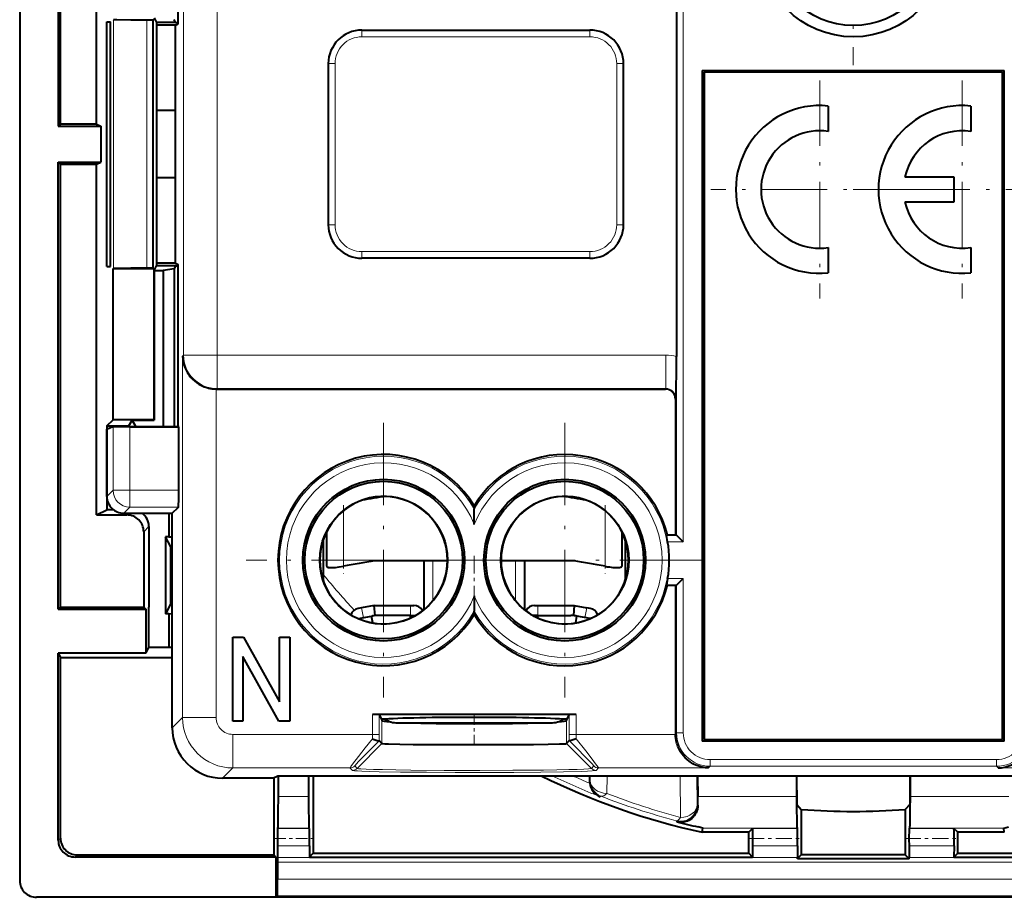
# Model space of a CAD drawing. Extents: x 0 to 420, y 0 to 297.
# Drawn here: x 271 to 300, y 108 to 134 of the extents above; entities that cross this region are included whole.
import ezdxf

# ---------------------------------------------------------------- set-up
doc = ezdxf.new("R2010")
doc.units = 0
doc.linetypes.add('DASHDOT', pattern=[18.5, 12, -3, 0.5, -3])

msp = doc.modelspace()

# ---------------------------------------------------------------- linework, layer by layer
at = {"color": 7, "lineweight": 40}
for p, q in [((270.63092, 152.478363), (270.63092, 108.578323)), ((271.780914, 144.3927), (271.780914, 131.06398)), ((271.845276, 131.128342), (271.845276, 144.328339)), ((272.925446, 131.128342), (272.925446, 141.581055)), ((275.357208, 134.116486), (275.357208, 138.940201)), ((290.210602, 138.828339), (290.210602, 124.201447)), ((273.230927, 134.172104), (273.335846, 134.171188)), ((273.230927, 126.884575), (273.230927, 134.172104)), ((273.335846, 126.886406), (273.335846, 134.171188)), ((273.414185, 134.241867), (273.424103, 134.236908)), ((274.605927, 134.228333), (274.42395, 134.228333)), ((274.632965, 134.241867), (274.605927, 134.228333)), ((274.605927, 126.828339), (274.605927, 134.228333)), ((274.641693, 134.292999), (274.711517, 134.153336)), ((275.276276, 134.153336), (274.711517, 134.153336)), ((274.711517, 134.153336), (274.711517, 126.903336)), ((275.276276, 134.153336), (275.232544, 134.240814)), ((275.276276, 134.153336), (275.357208, 134.153336)), ((275.276489, 134.076126), (274.711517, 134.077454)), ((275.276489, 134.076126), (275.357208, 134.116486)), ((275.276489, 131.528336), (275.276489, 134.076126)), ((280.830902, 133.928345), (287.63092, 133.928345)), ((279.830902, 132.928345), (279.830902, 128.128342)), ((288.63092, 128.128342), (288.63092, 132.928345)), ((290.980927, 132.728333), (290.980927, 112.72834)), ((290.980927, 132.728333), (299.980927, 132.728333)), ((299.930908, 132.678345), (291.030914, 132.678345)), ((291.030914, 132.678345), (291.030914, 112.778336)), ((299.930908, 112.778336), (299.930908, 132.678345)), ((299.980927, 112.72834), (299.980927, 132.728333)), ((275.277344, 131.528336), (274.711517, 131.528336)), ((275.277344, 129.528336), (275.277344, 131.528336)), ((294.730896, 131.665802), (294.730896, 130.910675)), ((298.98172, 131.665802), (298.98172, 130.910675)), ((271.845276, 131.128342), (271.780914, 131.06398)), ((271.780914, 131.06398), (273.054169, 131.06398)), ((272.925446, 131.128342), (271.845276, 131.128342)), ((272.925446, 131.128342), (273.054169, 131.06398)), ((273.054169, 131.06398), (273.054169, 129.992706)), ((271.780914, 116.663979), (271.780914, 129.992706)), ((271.845276, 129.928345), (271.780914, 129.992706)), ((271.780914, 129.992706), (273.054169, 129.992706)), ((271.845276, 116.72834), (271.845276, 129.928345)), ((271.845276, 129.928345), (272.925446, 129.928345)), ((272.925446, 129.928345), (273.054169, 129.992706)), ((272.925446, 119.475616), (272.925446, 129.928345)), ((275.277344, 129.528336), (274.711517, 129.528336)), ((275.276489, 126.980553), (275.276489, 129.528336)), ((297.022034, 129.553421), (298.481598, 129.553421)), ((298.481598, 129.553421), (298.481598, 128.803284)), ((298.481598, 128.803284), (297.022034, 128.803284)), ((294.730896, 127.446022), (294.730896, 126.690872)), ((298.98172, 127.446022), (298.98172, 126.69088)), ((287.63092, 127.128342), (280.830902, 127.128342)), ((273.230927, 126.884575), (273.335846, 126.886406)), ((273.414185, 126.814812), (273.424103, 126.819763)), ((273.414185, 122.311615), (273.414185, 126.814812)), ((274.632965, 126.814812), (273.414185, 126.814812)), ((274.605927, 126.828339), (274.42395, 126.828339)), ((274.632965, 126.814812), (274.605927, 126.828339)), ((274.632965, 126.814812), (274.632965, 122.311615)), ((274.641693, 126.76368), (274.711517, 126.903336)), ((275.276489, 126.980553), (274.711517, 126.979233)), ((275.276276, 126.903336), (274.711517, 126.903336)), ((275.232544, 126.815872), (274.906372, 126.763596)), ((275.276276, 126.903336), (275.232544, 126.815872)), ((275.232544, 126.815872), (275.232544, 122.116478)), ((275.276276, 126.903336), (275.357208, 126.903336)), ((275.276489, 126.980553), (275.357208, 126.940201)), ((275.357208, 122.116478), (275.357208, 126.940201)), ((274.641693, 126.76368), (274.906372, 126.763596)), ((274.641693, 126.76368), (274.641693, 122.302887)), ((274.906372, 126.763596), (274.906372, 122.116478)), ((276.503693, 123.22834), (276.486542, 123.22834)), ((276.503693, 123.22834), (289.880951, 123.22834)), ((290.180908, 122.928383), (290.180908, 118.878342)), ((273.230927, 122.128342), (273.414185, 122.311615)), ((273.230927, 122.128342), (273.88092, 122.128342)), ((273.230927, 122.128342), (273.230927, 119.628342)), ((273.230927, 122.028336), (273.407227, 122.116478)), ((273.407227, 122.116478), (273.865784, 122.116478)), ((273.413483, 122.110214), (273.407227, 122.116478)), ((274.632965, 122.311615), (273.414185, 122.311615)), ((273.865784, 122.116478), (275.357208, 122.116478)), ((273.88092, 122.128342), (273.979736, 122.302887)), ((273.888031, 122.116478), (273.88092, 122.128342)), ((274.091583, 122.116478), (273.979736, 122.302887)), ((273.979736, 122.302887), (274.641693, 122.302887)), ((274.641693, 122.302887), (274.632965, 122.311615)), ((275.37204, 122.101646), (275.357208, 122.116478)), ((273.230927, 120.028259), (273.230927, 122.028336)), ((273.913391, 122.101646), (275.37204, 122.101646)), ((275.37204, 120.210823), (275.37204, 122.101646)), ((272.925446, 119.475616), (273.230927, 119.628342)), ((272.925446, 119.475616), (273.828217, 119.475616)), ((273.430847, 119.628342), (273.230927, 119.628342)), ((273.730835, 119.528336), (275.180908, 119.528336)), ((275.080902, 119.528336), (275.080902, 118.828339)), ((275.180908, 119.528336), (275.363464, 119.710899)), ((275.180908, 113.128113), (275.180908, 119.528336)), ((284.180908, 119.750839), (284.180908, 119.653656)), ((284.180908, 119.189636), (284.180908, 119.653656)), ((274.328186, 118.975639), (274.328186, 116.72834)), ((274.480927, 119.128357), (274.480927, 116.72834)), ((279.780914, 118.976868), (279.780914, 117.945396)), ((288.580902, 118.976868), (288.580902, 117.945396)), ((289.947052, 118.678337), (289.907898, 118.87793)), ((289.907959, 118.878342), (290.212341, 118.878342)), ((290.212769, 118.87796), (290.412354, 118.678337)), ((274.980927, 118.828339), (274.980927, 116.528336)), ((275.133636, 118.522873), (274.980927, 118.828339)), ((275.080902, 118.828339), (274.980927, 118.828339)), ((275.080902, 118.828339), (275.180908, 118.819977)), ((279.680908, 118.736618), (279.680908, 117.520065)), ((288.680908, 118.736618), (288.680908, 117.520065)), ((275.133636, 116.833801), (275.133636, 118.522873)), ((275.180939, 118.522873), (275.133636, 118.522873)), ((283.380798, 118.107018), (281.212433, 118.107018)), ((282.680908, 118.107018), (282.680908, 116.650742)), ((287.149384, 118.107018), (284.981018, 118.107018)), ((285.680908, 118.107018), (285.680908, 116.650749)), ((289.947052, 117.578339), (289.907898, 117.378754)), ((290.212769, 117.378723), (290.412354, 117.578339)), ((283.09256, 117.115494), (283.108154, 117.147461)), ((289.907959, 117.378342), (290.212341, 117.378342)), ((290.180908, 117.378342), (290.180908, 112.951103)), ((275.133636, 116.833801), (274.980927, 116.528336)), ((275.180939, 116.833801), (275.133636, 116.833801)), ((284.180908, 117.067039), (284.180908, 116.60302)), ((271.780914, 116.663979), (271.845276, 116.72834)), ((271.780914, 116.663979), (274.392548, 116.663979)), ((271.845276, 116.72834), (274.328186, 116.72834)), ((274.328186, 116.72834), (274.392548, 116.663979)), ((274.392548, 116.663979), (274.392548, 115.351608)), ((274.480927, 115.528336), (274.480927, 116.72834)), ((275.080902, 116.528336), (275.180908, 116.536697)), ((280.825287, 116.70826), (280.725769, 116.689484)), ((281.196777, 116.778336), (280.825287, 116.70826)), ((281.196777, 116.778336), (282.280914, 116.778336)), ((281.224823, 116.47834), (281.196777, 116.778336)), ((282.280914, 116.778336), (282.38092, 116.778336)), ((282.680908, 116.678337), (282.714142, 116.678337)), ((284.180908, 116.505844), (284.180908, 116.60302)), ((285.647705, 116.678337), (285.680908, 116.678337)), ((285.980927, 116.778336), (286.080902, 116.778336)), ((286.080902, 116.778336), (287.16507, 116.778336)), ((287.165039, 116.778183), (287.137024, 116.47834)), ((287.16507, 116.778336), (287.53653, 116.70826)), ((287.636078, 116.689484), (287.53653, 116.70826)), ((275.080902, 116.528336), (274.980927, 116.528336)), ((275.080902, 116.528336), (275.080902, 115.528336)), ((280.726837, 116.384392), (281.120026, 116.458572)), ((281.120026, 116.458572), (281.151306, 116.46447)), ((281.15567, 116.256378), (281.120026, 116.458572)), ((282.280914, 116.47834), (281.299622, 116.47834)), ((282.280914, 116.47834), (282.429993, 116.47834)), ((282.280914, 116.404938), (282.280914, 116.47834)), ((282.418335, 116.47168), (282.391876, 116.460808)), ((286.080902, 116.47834), (285.931824, 116.47834)), ((285.943481, 116.47168), (285.96994, 116.460808)), ((286.080902, 116.47834), (287.062225, 116.47834)), ((286.080902, 116.404938), (286.080902, 116.47834)), ((287.206146, 116.256378), (287.241791, 116.458572)), ((287.241791, 116.458572), (287.21051, 116.46447)), ((287.63501, 116.384392), (287.241791, 116.458572)), ((276.980927, 113.328339), (276.980927, 115.828339)), ((276.980927, 115.828339), (277.302826, 115.828339)), ((277.302826, 115.828339), (278.38092, 113.903191)), ((278.38092, 113.903191), (278.38092, 115.828339)), ((278.38092, 115.828339), (278.680908, 115.828339)), ((278.680908, 115.828339), (278.680908, 113.328339)), ((274.392548, 115.351608), (274.480927, 115.528336)), ((274.980927, 115.528336), (274.480927, 115.528336)), ((275.080902, 115.528336), (274.980927, 115.528336)), ((275.180908, 115.519974), (275.080902, 115.528336)), ((271.780914, 115.351608), (271.845276, 115.222878)), ((274.392548, 115.351608), (271.780914, 115.351608)), ((271.780914, 109.77832), (271.780914, 115.351608)), ((271.845276, 115.222878), (275.180939, 115.222878)), ((271.845276, 109.842682), (271.845276, 115.222878)), ((278.359009, 113.328339), (277.280914, 115.253487)), ((277.280914, 115.253487), (277.280914, 113.328339)), ((277.280914, 113.328339), (276.980927, 113.328339)), ((278.680908, 113.328339), (278.359009, 113.328339)), ((287.216034, 113.52684), (281.145813, 113.52684)), ((281.345764, 113.519981), (281.41394, 113.383591)), ((281.41394, 113.383591), (281.431335, 113.348816)), ((286.930481, 113.348816), (286.947876, 113.383591)), ((286.947876, 113.383591), (287.016052, 113.519981)), ((281.893433, 113.278336), (283.030273, 113.278336)), ((283.030273, 113.278336), (286.468414, 113.278336)), ((281.345764, 112.747673), (281.344788, 112.747154)), ((281.431335, 112.662636), (281.346161, 112.74781)), ((287.015656, 112.74781), (286.930481, 112.662636)), ((287.016083, 112.747673), (287.017029, 112.747154)), ((290.180908, 112.951103), (290.180908, 112.933952)), ((299.980927, 112.72834), (290.980927, 112.72834)), ((291.030914, 112.778336), (299.930908, 112.778336)), ((278.180908, 111.628342), (276.680695, 111.628342)), ((278.180908, 111.628342), (278.331085, 111.703392)), ((278.20462, 111.640182), (278.20462, 109.342697)), ((278.331085, 111.703392), (312.630768, 111.703392)), ((278.344116, 111.081551), (278.347504, 111.703392)), ((279.238068, 111.703392), (279.241455, 111.081551)), ((279.38092, 111.703392), (279.38092, 109.391785)), ((287.621063, 111.703392), (287.620209, 111.547607)), ((290.84079, 111.703392), (290.844177, 111.081551)), ((293.786407, 111.703392), (293.789795, 111.081551)), ((293.790558, 111.703392), (293.796753, 110.85923)), ((297.171265, 111.703392), (297.1651, 110.85923)), ((297.175415, 111.703392), (297.172028, 111.081551)), ((290.845825, 110.824249), (290.844177, 111.081551)), ((293.798157, 110.841827), (293.796753, 110.85923)), ((293.798279, 110.841461), (293.92926, 110.699326)), ((293.92926, 110.699326), (293.92926, 109.341789)), ((297.163544, 110.841461), (297.032562, 110.699326)), ((297.032562, 110.699326), (297.032562, 109.341789)), ((297.163666, 110.841827), (297.1651, 110.85923)), ((278.316315, 110.128326), (278.329437, 110.141464)), ((279.269226, 110.128326), (279.256104, 110.141464)), ((290.99173, 110.141701), (290.855774, 110.175095)), ((290.978638, 110.016647), (290.992188, 110.141464)), ((292.367462, 110.016647), (292.479156, 110.128326)), ((293.817596, 110.128326), (293.804443, 110.141464)), ((297.144226, 110.128326), (297.157379, 110.141464)), ((298.59436, 110.016647), (298.482697, 110.128326)), ((299.983185, 110.016647), (299.969635, 110.141464)), ((299.970123, 110.141701), (300.106049, 110.175095)), ((292.367462, 110.016647), (290.978638, 110.016647)), ((292.367462, 109.391785), (292.367462, 110.016647)), ((299.983185, 110.016647), (298.59436, 110.016647)), ((298.59436, 109.391785), (298.59436, 110.016647)), ((278.314484, 109.616203), (278.317566, 109.26265)), ((279.271057, 109.616203), (279.268127, 109.278336)), ((292.477325, 109.616219), (292.480255, 109.278336)), ((293.819427, 109.616219), (293.816345, 109.26265)), ((297.142395, 109.616219), (297.145508, 109.26265)), ((298.484497, 109.616219), (298.481567, 109.278336)), ((278.268982, 109.278336), (272.280884, 109.278336)), ((272.345245, 109.342697), (278.20462, 109.342697)), ((278.20462, 109.342697), (278.268982, 109.278336)), ((278.268982, 109.278336), (278.268982, 108.078339)), ((278.317566, 109.26265), (278.318085, 109.121231)), ((279.268127, 109.278336), (279.38092, 109.391785)), ((279.268127, 109.278992), (292.480255, 109.278992)), ((279.38092, 109.391785), (292.367462, 109.391785)), ((292.480255, 109.278336), (292.367462, 109.391785)), ((293.816101, 109.22834), (293.92926, 109.341789)), ((293.816101, 109.22834), (293.816345, 109.26265)), ((297.145721, 109.22834), (293.816101, 109.22834)), ((297.032562, 109.341789), (293.92926, 109.341789)), ((297.145721, 109.22834), (297.032562, 109.341789)), ((297.145721, 109.22834), (297.145508, 109.26265)), ((298.480927, 109.278992), (311.693726, 109.278992)), ((298.481567, 109.278336), (298.59436, 109.391785)), ((298.59436, 109.391785), (311.580902, 109.391785)), ((278.318085, 109.121231), (278.318085, 108.623085)), ((278.268982, 108.078339), (271.13089, 108.078339)), ((278.268982, 108.078339), (278.313751, 108.1231)), ((292.480927, 108.078339), (278.268982, 108.078339)), ((298.480927, 108.078339), (292.480927, 108.078339)), ((312.692841, 108.078339), (298.480927, 108.078339))]:
    msp.add_line(p, q, dxfattribs=at)
at = {"color": 7, "lineweight": 18}
for p, q in [((275.516357, 142.60025), (275.516357, 124.240707)), ((276.516205, 142.12265), (276.516205, 124.240707)), ((290.212402, 138.828339), (290.212402, 118.878342)), ((290.412354, 138.828339), (290.412354, 118.678337)), ((273.424103, 126.819763), (273.424103, 134.236908)), ((274.42395, 126.828339), (274.42395, 134.228333)), ((280.830902, 133.728333), (280.830902, 133.928345)), ((287.63092, 133.728333), (287.63092, 133.928345)), ((280.830902, 133.728333), (287.63092, 133.728333)), ((280.030914, 132.928345), (279.830902, 132.928345)), ((280.030914, 132.928345), (280.030914, 128.128342)), ((288.430908, 128.128342), (288.430908, 132.928345)), ((288.430908, 132.928345), (288.63092, 132.928345)), ((280.030914, 128.128342), (279.830902, 128.128342)), ((288.430908, 128.128342), (288.63092, 128.128342)), ((287.63092, 127.328339), (280.830902, 127.328339)), ((280.830902, 127.328339), (280.830902, 127.128342)), ((287.63092, 127.328339), (287.63092, 127.128342)), ((275.486694, 124.211037), (275.516357, 124.240707)), ((275.486694, 124.211037), (275.486694, 113.433876)), ((276.516205, 124.240707), (275.516357, 124.240707)), ((276.516205, 124.240707), (276.516205, 123.24086)), ((276.516205, 124.240707), (289.893494, 124.240707)), ((289.893494, 124.240707), (289.893494, 123.24086)), ((276.486542, 123.22834), (276.486542, 113.433876)), ((276.503693, 123.22834), (276.516205, 123.24086)), ((276.516205, 123.24086), (289.893494, 123.24086)), ((289.880951, 123.22834), (289.893494, 123.24086)), ((290.180908, 122.928383), (290.193451, 122.94091)), ((273.413483, 120.210823), (273.413483, 122.110214)), ((273.913391, 120.210823), (273.913391, 122.101646)), ((273.230927, 120.028259), (273.413483, 120.210823)), ((273.913391, 120.210823), (273.413483, 120.210823)), ((275.37204, 120.210823), (273.913391, 120.210823)), ((273.913391, 120.210823), (273.913391, 119.710899)), ((273.730835, 119.528336), (273.913391, 119.710899)), ((273.828217, 119.475616), (273.88092, 119.528336)), ((275.363464, 119.710899), (273.913391, 119.710899)), ((280.280914, 119.601433), (280.280914, 117.945396)), ((288.080902, 119.601433), (288.080902, 117.945396)), ((274.328186, 118.975639), (274.480927, 119.128357)), ((289.947052, 118.678337), (290.412354, 118.678337)), ((282.951416, 118.107018), (282.951416, 116.919655)), ((285.4104, 116.919662), (285.4104, 118.107018)), ((289.947052, 117.578339), (290.412354, 117.578339)), ((290.412354, 117.578339), (290.412354, 112.982582)), ((283.111786, 117.147301), (283.108154, 117.147461)), ((290.212402, 117.378342), (290.212402, 112.982582)), ((280.825287, 116.70826), (280.88092, 116.41346)), ((282.280914, 116.778336), (282.280914, 116.47834)), ((286.080902, 116.47834), (286.080902, 116.778336)), ((287.480927, 116.41346), (287.53653, 116.70826)), ((280.88092, 116.41346), (280.681915, 116.404076)), ((281.224823, 116.47834), (281.151306, 116.46447)), ((281.224823, 116.47834), (281.299622, 116.47834)), ((282.393494, 116.45787), (282.391815, 116.46093)), ((285.968323, 116.45787), (285.970001, 116.46093)), ((287.062225, 116.47834), (287.137024, 116.47834)), ((287.137024, 116.47834), (287.21051, 116.46447)), ((287.679901, 116.404076), (287.480927, 116.41346)), ((275.180908, 113.128113), (275.486694, 113.433876)), ((276.486542, 113.433876), (275.486694, 113.433876)), ((281.145813, 113.52684), (281.145813, 112.933952)), ((281.345764, 113.519981), (281.345764, 112.933952)), ((281.431335, 112.662636), (281.431335, 113.348816)), ((286.930481, 112.662636), (286.930481, 113.348816)), ((287.016052, 113.519981), (287.016052, 112.933952)), ((287.216034, 113.52684), (287.216034, 112.933952)), ((283.834442, 113.25457), (283.852173, 113.278374)), ((283.927399, 113.254478), (283.966248, 113.278343)), ((284.268341, 113.278336), (284.30423, 113.254555)), ((276.98645, 112.933952), (276.98645, 111.934105)), ((281.145813, 112.933952), (276.98645, 112.933952)), ((281.145935, 112.80513), (281.145813, 112.933952)), ((281.345764, 112.933952), (281.145813, 112.933952)), ((281.346161, 112.74781), (281.345764, 112.933952)), ((287.016052, 112.933952), (287.015656, 112.74781)), ((287.016052, 112.933952), (287.216034, 112.933952)), ((287.216034, 112.933952), (287.215912, 112.80513)), ((290.180908, 112.933952), (287.216034, 112.933952)), ((290.180908, 112.951103), (290.212402, 112.982582)), ((290.412354, 112.982582), (290.212402, 112.982582)), ((280.689789, 111.92086), (281.431335, 112.662636)), ((287.672058, 111.92086), (286.930481, 112.662636)), ((291.21225, 112.182709), (291.21225, 111.982735)), ((299.749573, 112.182709), (291.21225, 112.182709)), ((299.749573, 112.182709), (299.749573, 111.982735)), ((276.680695, 111.628342), (276.98645, 111.934105)), ((280.476532, 111.934105), (276.98645, 111.934105)), ((280.54837, 111.862244), (280.476532, 111.934105)), ((280.689789, 111.92086), (280.61792, 111.992722)), ((287.743896, 111.992722), (287.672058, 111.92086)), ((287.885315, 111.934105), (287.813446, 111.862244)), ((291.163605, 111.934105), (287.885315, 111.934105)), ((291.163605, 111.934105), (291.21225, 111.982735)), ((299.749573, 111.982735), (291.21225, 111.982735)), ((299.798218, 111.934105), (299.749573, 111.982735)), ((299.798218, 111.934105), (303.076508, 111.934105)), ((287.638947, 111.560432), (287.620209, 111.547607)), ((287.640411, 111.703392), (287.638947, 111.560432)), ((288.144379, 111.703392), (288.138916, 111.177414)), ((290.330353, 110.461288), (290.317444, 111.703392)), ((290.830353, 110.844307), (290.821411, 111.703392)), ((279.241455, 111.081551), (278.344116, 111.081551)), ((287.958435, 111.09417), (287.934204, 111.077972)), ((293.789795, 111.081551), (290.844177, 111.081551)), ((300.117676, 111.081551), (297.172028, 111.081551)), ((290.830353, 110.844307), (290.845825, 110.824249)), ((279.269226, 110.128326), (278.316315, 110.128326)), ((279.256104, 110.141464), (278.329437, 110.141464)), ((290.203796, 110.360611), (290.225616, 110.333038)), ((293.804443, 110.141464), (290.992188, 110.141464)), ((293.817596, 110.128326), (292.479156, 110.128326)), ((298.482697, 110.128326), (297.144226, 110.128326)), ((299.969635, 110.141464), (297.157379, 110.141464)), ((271.780914, 109.77832), (271.845276, 109.842682)), ((279.271057, 109.616203), (278.314484, 109.616203)), ((293.819427, 109.616219), (292.477325, 109.616219)), ((298.484497, 109.616219), (297.142395, 109.616219)), ((272.280884, 109.278336), (272.345245, 109.342697)), ((278.317566, 109.26265), (293.816345, 109.26265)), ((297.145508, 109.26265), (312.644257, 109.26265)), ((278.318085, 109.121231), (312.643738, 109.121231)), ((312.643738, 108.623085), (278.318085, 108.623085)), ((312.648071, 108.1231), (278.313751, 108.1231))]:
    msp.add_line(p, q, dxfattribs=at)
at = {"color": 7, "linetype": 'DASHDOT', "lineweight": 18, "ltscale": 0.182}
msp.add_line((295.480927, 140.168335), (295.480927, 132.888336), dxfattribs=at)
at = {"color": 7, "linetype": 'DASHDOT', "lineweight": 18, "ltscale": 0.1625}
for p, q in [((294.480927, 132.428345), (294.480927, 125.928345)), ((298.731659, 132.428345), (298.731659, 125.928345)), ((301.981659, 129.178345), (295.481659, 129.178345))]:
    msp.add_line(p, q, dxfattribs=at)
at = {"color": 7, "linetype": 'DASHDOT', "lineweight": 18, "ltscale": 0.162499}
msp.add_line((297.730896, 129.178345), (291.230927, 129.178345), dxfattribs=at)
at = {"color": 7, "linetype": 'DASHDOT', "lineweight": 18, "ltscale": 0.20475}
for p, q in [((281.480927, 122.223343), (281.480927, 114.03334)), ((286.88092, 122.223343), (286.88092, 114.03334)), ((285.575928, 118.128342), (277.385925, 118.128342)), ((290.975922, 118.128342), (282.785919, 118.128342))]:
    msp.add_line(p, q, dxfattribs=at)
at = {"color": 7, "linetype": 'DASHDOT', "lineweight": 18, "ltscale": 0.051248}
msp.add_line((280.280914, 119.772255), (280.280914, 117.722336), dxfattribs=at)
at = {"color": 7, "linetype": 'DASHDOT', "lineweight": 18, "ltscale": 0.05123}
msp.add_line((288.080902, 119.772202), (288.080902, 117.723), dxfattribs=at)
at = {"color": 7, "linetype": 'DASHDOT', "lineweight": 18, "ltscale": 0.043703}
msp.add_line((284.180908, 118.252693), (284.180908, 116.504562), dxfattribs=at)
at = {"color": 7, "linetype": 'DASHDOT', "lineweight": 18, "ltscale": 0.024202}
msp.add_line((284.180908, 113.513336), (284.180908, 112.545258), dxfattribs=at)
at = {"color": 7, "linetype": 'DASHDOT', "lineweight": 18, "ltscale": 0.028753}
msp.add_line((278.217712, 109.828339), (279.367828, 109.828339), dxfattribs=at)
at = {"color": 7, "linetype": 'DASHDOT', "lineweight": 18, "ltscale": 0.040319}
for p, q in [((292.34198, 109.828339), (293.954742, 109.828339)), ((297.00708, 109.828339), (298.619843, 109.828339))]:
    msp.add_line(p, q, dxfattribs=at)
at = {"color": 7, "lineweight": 40}
for points in [[(274.42395, 134.228333), (273.942352, 134.229416), (273.52951, 134.233154), (273.437714, 134.235626), (273.426178, 134.236481), (273.42453, 134.236771), (273.424103, 134.236908)], [(274.42395, 126.828339), (273.942352, 126.827255), (273.52951, 126.823517), (273.437714, 126.821053), (273.426178, 126.820198), (273.42453, 126.819908), (273.424103, 126.819763)], [(275.486694, 124.211037), (275.492249, 124.123344), (275.498016, 124.079559), (275.505798, 124.035934), (275.515564, 123.992645), (275.527344, 123.949631), (275.555725, 123.867897), (275.591736, 123.787727), (275.612793, 123.748138), (275.635803, 123.709167), (275.660522, 123.671394), (275.687164, 123.634399), (275.734161, 123.576675), (275.786255, 123.521629), (275.843353, 123.469711), (275.905365, 123.42141), (275.972198, 123.377235), (276.048157, 123.335449), (276.128937, 123.299591), (276.17099, 123.284096), (276.21402, 123.270348), (276.257935, 123.258423), (276.302612, 123.248398), (276.36322, 123.238098), (276.424652, 123.23143), (276.486542, 123.228485)], [(273.913391, 122.101646), (273.687897, 122.102585), (273.510712, 122.105194), (273.439148, 122.107605), (273.420288, 122.108925), (273.41452, 122.109787), (273.413696, 122.110077), (273.413483, 122.110214)], [(275.363464, 119.710899), (275.363617, 119.711121), (275.363922, 119.712029), (275.364838, 119.718323), (275.367401, 119.768562), (275.370422, 119.921501), (275.37204, 120.210823)], [(279.780914, 117.945396), (279.783905, 117.93576), (279.792053, 117.927956), (279.809143, 117.919891), (279.832031, 117.914024), (279.859924, 117.910027), (279.896149, 117.907555), (279.938385, 117.907059), (279.989166, 117.908714), (280.046936, 117.91275), (280.15387, 117.924797), (280.280914, 117.945396)], [(279.780914, 117.945396), (279.783508, 117.936356), (279.790649, 117.928902), (279.801544, 117.922791), (279.823334, 117.91584), (279.851257, 117.911003), (279.886353, 117.908012), (279.927429, 117.907013)], [(288.080902, 117.945396), (288.148987, 117.933556), (288.210419, 117.924469), (288.317261, 117.912582), (288.407227, 117.907379), (288.481995, 117.908386), (288.51358, 117.911385), (288.539825, 117.916138), (288.555145, 117.920708), (288.567352, 117.926361), (288.57724, 117.934784), (288.579956, 117.939781), (288.580902, 117.945396)], [(281.145935, 112.80513), (281.198303, 112.784164), (281.261475, 112.761879), (281.290985, 112.753143), (281.316742, 112.747162), (281.327484, 112.74556), (281.340698, 112.745552), (281.344604, 112.747009)], [(287.215912, 112.80513), (287.163513, 112.784164), (287.100342, 112.761887), (287.070831, 112.753143), (287.045074, 112.747162), (287.034332, 112.74556), (287.021118, 112.745552), (287.017242, 112.747009)], [(291.163605, 111.934105), (291.075928, 111.939659), (291.032135, 111.945435), (290.988495, 111.953224), (290.945221, 111.96299), (290.902191, 111.97477), (290.820465, 112.003136), (290.740295, 112.039146), (290.700714, 112.060204), (290.661743, 112.083244), (290.623962, 112.107933), (290.586975, 112.134575), (290.529266, 112.181595), (290.474213, 112.233681), (290.422302, 112.290779), (290.373993, 112.352798), (290.329803, 112.419617), (290.288025, 112.495575), (290.252167, 112.576363), (290.236664, 112.618408), (290.222931, 112.661438), (290.210999, 112.705353), (290.200958, 112.750053), (290.190674, 112.810646), (290.184021, 112.872063), (290.181061, 112.933952)], [(281.431335, 112.662636), (281.433502, 112.661758), (281.443298, 112.660004), (281.460358, 112.658272), (281.515747, 112.654854), (281.626221, 112.650665), (281.963562, 112.643188), (282.361572, 112.637848), (282.828278, 112.633789), (283.463501, 112.630608), (284.1297, 112.629448), (284.798279, 112.630302), (285.441101, 112.633179), (285.949097, 112.637314), (286.38147, 112.642906), (286.726959, 112.650406), (286.840973, 112.654617), (286.89978, 112.658127), (286.917877, 112.65992), (286.928223, 112.661728), (286.930481, 112.662636)], [(278.329437, 110.141464), (278.329559, 110.141594), (278.329742, 110.142067), (278.330353, 110.145058), (278.332153, 110.168343), (278.333923, 110.212845), (278.33728, 110.36338), (278.340668, 110.62426), (278.344116, 111.081551)], [(279.241455, 111.081551), (279.244202, 110.693001), (279.247742, 110.395485), (279.251312, 110.223183), (279.253204, 110.172173), (279.255127, 110.145531), (279.255768, 110.142136), (279.255981, 110.141609), (279.256104, 110.141464)], [(293.789795, 111.081551), (293.792572, 110.693001), (293.796082, 110.395485), (293.799652, 110.223183), (293.801544, 110.172173), (293.803467, 110.145531), (293.804138, 110.142136), (293.804352, 110.141609), (293.804443, 110.141464)], [(297.172028, 111.081551), (297.16925, 110.693001), (297.165741, 110.395485), (297.16217, 110.223183), (297.160278, 110.172173), (297.158356, 110.145531), (297.157715, 110.142136), (297.157471, 110.141609), (297.157379, 110.141464)], [(290.845825, 110.824249), (290.842712, 110.763649), (290.832916, 110.705963), (290.8172, 110.651459), (290.796143, 110.600273), (290.770142, 110.55246), (290.73938, 110.508026), (290.703918, 110.467003), (290.666565, 110.43203), (290.624359, 110.400124), (290.576569, 110.371628), (290.534821, 110.35231), (290.487701, 110.335907), (290.45993, 110.32869), (290.429993, 110.322845), (290.398102, 110.318726), (290.36499, 110.316696), (290.315369, 110.317886), (290.268402, 110.323685), (290.225616, 110.333038)]]:
    msp.add_lwpolyline(points, dxfattribs=at)
at = {"color": 7, "lineweight": 18}
for points in [[(281.145935, 112.80513), (280.928223, 112.530266), (280.727356, 112.273392), (280.556885, 112.050331), (280.504852, 111.979332), (280.487823, 111.954697), (280.478241, 111.93924), (280.476501, 111.935287), (280.47641, 111.934372), (280.476532, 111.934105)], [(287.885315, 111.934105), (287.885376, 111.934196), (287.885437, 111.934441), (287.885406, 111.934769), (287.885193, 111.935677), (287.880951, 111.943855), (287.871521, 111.958405), (287.839142, 112.004051), (287.797852, 112.059807), (287.692566, 112.198166), (287.504272, 112.440346), (287.215912, 112.80513)], [(287.813446, 111.862259), (287.812866, 111.861687), (287.810822, 111.86055), (287.797607, 111.857132), (287.773895, 111.853737), (287.69519, 111.847038), (287.555267, 111.839615), (287.364105, 111.83255), (286.84375, 111.819977), (286.163879, 111.809982), (285.365479, 111.803169), (284.496094, 111.799942), (283.608002, 111.800491), (282.754242, 111.804794), (281.98584, 111.812584), (281.348877, 111.823395), (281.058014, 111.830711), (280.828827, 111.838669), (280.700897, 111.84491), (280.611023, 111.851357), (280.569824, 111.856178), (280.55722, 111.858604), (280.549988, 111.861038), (280.54837, 111.862259)], [(287.672058, 111.92086), (287.67157, 111.920387), (287.669983, 111.919434), (287.660187, 111.916595), (287.642822, 111.913773), (287.585815, 111.908195), (287.447021, 111.900139), (287.249573, 111.892609), (287.00061, 111.885742), (286.647766, 111.878555), (286.244598, 111.872528), (285.333008, 111.864159), (284.349365, 111.860809), (283.287109, 111.86277), (282.287109, 111.870483), (281.839905, 111.876465), (281.44574, 111.883804), (281.175049, 111.890678), (280.95694, 111.898285), (280.799591, 111.906494), (280.731903, 111.912209), (280.709778, 111.915115), (280.695709, 111.918037), (280.691681, 111.91951), (280.690216, 111.92041), (280.689789, 111.92086)]]:
    msp.add_lwpolyline(points, dxfattribs=at)
at = {"color": 7, "lineweight": 40}
for centre, radius in [((295.480927, 136.528336), 2.8), ((295.480927, 136.528336), 2.464), ((281.480927, 118.128342), 2.409865), ((281.480927, 118.128342), 2.35), ((286.88092, 118.128342), 2.409865), ((286.88092, 118.128342), 2.35), ((281.480927, 118.128342), 1.905237), ((286.88092, 118.128342), 1.905237)]:
    msp.add_circle(centre, radius, dxfattribs=at)
for centre, radius, start, end in [((280.830902, 132.928345), 1, 90.000003, 179.999995), ((287.63092, 132.928345), 1, 0, 90.000003), ((294.480927, 129.178345), 2.499999, 84.261114, 275.738873), ((298.731659, 129.178345), 2.499999, 84.260007, 275.739412), ((294.481354, 129.178345), 1.750206, 81.802464, 278.197536), ((298.731628, 129.17836), 1.750262, 81.786119, 167.626448), ((298.731628, 129.178329), 1.750264, 192.373538, 278.213867), ((280.830902, 128.128342), 1, 179.999995, 269.999997), ((287.63092, 128.128342), 1, 269.999997, 360), ((253.3172, 124.052368), 36.893228, 358.273611, 0.231515), ((289.880981, 122.928406), 0.299932, 359.996465, 90.003575), ((281.480927, 118.128342), 3.15, 31.00272, 328.99728), ((286.88092, 118.128342), 3.15, 13.774147, 148.997285), ((273.730804, 120.028229), 0.499887, 179.996043, 270.003952), ((281.480927, 118.128342), 1.9, 328.918862, 298.647887), ((285.66507, 91.770508), 28.556276, 98.300158, 99.743015), ((286.88092, 118.128342), 1.9, 241.352115, 211.08114), ((282.696747, 91.770508), 28.556274, 80.256984, 81.699841), ((273.828217, 118.975647), 0.499972, 359.999003, 90.000993), ((273.980927, 119.128365), 0.499975, 359.999167, 53.12891), ((286.880768, 118.128334), 3.115241, 349.831137, 10.169033), ((286.415985, 85.366768), 33.151223, 99.030742, 100.664817), ((281.945831, 85.366768), 33.151223, 79.335181, 80.969256), ((281.945831, 85.366768), 33.151223, 79.335181, 80.969256), ((288.559143, 117.947166), 0.021966, 296.625332, 355.351994), ((281.480927, 118.128342), 1.903491, 298.647887, 328.976167), ((286.88092, 118.128342), 3.15, 211.002715, 346.225853), ((286.88092, 118.128342), 1.903491, 211.023834, 241.352115), ((280.780914, 116.3946), 0.3, 100.68334, 159.24638), ((282.38092, 116.47834), 0.3, 28.570611, 90.000003), ((285.980927, 116.47834), 0.3, 90.000003, 151.4289), ((287.580902, 116.3946), 0.3, 20.753245, 79.316658), ((281.299622, 115.678337), 0.8, 90.000003, 100.68334), ((287.062225, 115.678337), 0.8, 79.316658, 90.000003), ((281.199463, 111.70285), 1.824012, 85.402418, 91.684983), ((281.876465, 113.905655), 0.626747, 235.401271, 271.549672), ((281.838806, 113.825729), 0.538987, 233.872019, 249.44677), ((286.485382, 113.905655), 0.626747, 268.450323, 304.598727), ((287.162354, 111.70285), 1.824012, 88.315015, 94.59758), ((276.680573, 113.128006), 1.49966, 179.996043, 270.003952), ((284.180756, 183.03331), 69.779184, 268.509835, 271.495426), ((295.480927, 130.528336), 21, 235.228085, 235.329568), ((295.480927, 130.528336), 21, 243.692206, 257.62002), ((288.123352, 111.544846), 0.503148, 179.685721, 187.640805), ((288.122589, 111.543182), 0.502044, 187.464135, 247.955043), ((295.480927, 130.528336), 19.88963, 265.525657, 274.474345), ((298.498383, 109.829338), 20.184837, 179.152583, 180.604986), ((259.106079, 109.829407), 20.165911, 359.394242, 0.848137), ((296.562866, 134.294693), 24.785542, 255.185932, 256.687747), ((312.641693, 109.829414), 20.165297, 179.151846, 180.605751), ((273.65506, 109.829414), 20.165297, 359.394247, 0.848154), ((317.306763, 109.829414), 20.165297, 179.151846, 180.605751), ((278.320129, 109.829414), 20.165297, 359.394247, 0.848154), ((272.280884, 109.778313), 0.499972, 179.999008, 270.000988), ((272.345245, 109.842674), 0.499972, 179.999008, 270.000988), ((260.387695, 108.487152), 17.930394, 358.837692, 0.43436), ((271.13089, 108.578308), 0.499972, 179.999008, 270.000988)]:
    msp.add_arc(centre, radius, start, end, dxfattribs=at)
at = {"color": 7, "lineweight": 18}
for centre, radius, start, end in [((280.830902, 132.928345), 0.8, 90.000003, 180.000005), ((287.63092, 132.928345), 0.8, 0, 90.000003), ((280.830902, 128.128342), 0.8, 179.999995, 269.999997), ((287.63092, 128.128342), 0.8, 269.999997, 360), ((289.893494, 122.940659), 1.300054, 75.882473, 90.000289), ((289.893951, 122.941368), 0.299481, 359.911585, 90.088412), ((281.480927, 118.128342), 3.101065, 29.463565, 330.536435), ((286.88092, 118.128342), 3.101065, 209.46356, 150.53644), ((281.480927, 118.128342), 2.901095, 21.458474, 338.541526), ((286.88092, 118.128342), 2.901095, 201.458469, 158.541531), ((295.480927, 130.528336), 20.351624, 219.072406, 223.039066), ((276.986786, 113.434219), 1.500113, 180.012945, 269.987054), ((276.98642, 113.433846), 0.499887, 179.996084, 270.003836), ((295.480927, 130.528336), 20.851605, 235.819771, 235.932209), ((291.21225, 112.982605), 0.999864, 180.001115, 269.998877), ((291.212189, 112.982529), 0.799819, 179.996043, 270.003959), ((299.749634, 112.982529), 0.799819, 269.99605, 0.00396), ((299.749573, 112.982605), 0.999864, 270.001118, 359.99888), ((295.480957, 130.417389), 20.759729, 244.350158, 248.68295), ((295.480865, 130.152222), 20.259534, 245.591818, 247.183675), ((295.480988, 130.316925), 20.64226, 248.627823, 255.187926), ((295.480927, 129.933868), 20.142235, 248.622653, 255.18434), ((290.330322, 110.844376), 0.500034, 255.344269, 359.992385)]:
    msp.add_arc(centre, radius, start, end, dxfattribs=at)
for centre, major_axis, ratio, start_param, end_param in [((276.516205, 124.240707), (0.707092, -0.707108), 0.999695, 3.92714311, 5.497634851), ((273.913391, 120.210823), (0.353546, -0.353554), 0.999695, 3.92714311, 5.497634851), ((281.41803, 112.792595), (0.80011, 0.799873), 0.017452, 1.645258295, 3.141595488), ((286.943787, 112.792595), (0.80011, -0.799881), 0.017452, 6.283183548, 7.779512734), ((280.476532, 112.134079), (0.141418, 0.141418), 0.999695, 3.92714311, 4.712541274), ((280.54837, 112.062218), (0.141418, 0.141418), 0.999695, 3.92714311, 4.712541274), ((287.813446, 112.062218), (-0.141418, 0.141418), 0.999695, 1.570635481, 2.356026335), ((287.885315, 112.134079), (-0.141418, 0.141418), 0.999695, 1.570644034, 2.356042197), ((288.138916, 111.560432), (0.282623, -0.41246), 0.999944, 4.111674043, 5.313103503), ((288.138916, 111.560432), (0.499969, -0.005203), 0.766027, 3.155168719, 4.720355707), ((288.138916, 111.560432), (-0.182251, -0.465599), 0.398435, 0.0095145, 0.776543134), ((290.330353, 110.844307), (-0.499969, -0.005203), 0.766027, 1.562829426, 3.128016588), ((290.330353, 110.844307), (-0.127869, -0.483376), 0.291509, 0.009123354, 0.736869702)]:
    msp.add_ellipse(centre, major_axis=major_axis, ratio=ratio, start_param=start_param, end_param=end_param, dxfattribs=at)
at = {"color": 7, "lineweight": 40}
for centre, major_axis, ratio, start_param, end_param in [((284.180908, 113.334778), (-3.100006, 0), 0.034921, 3.609378095, 5.815399305), ((284.17749, 113.350441), (2.746582, -0.000053), 0.034939, 3.159051398, 3.566976664), ((284.184631, 113.350471), (2.746277, 0.000023), 0.034944, 5.854660419, 6.2657208), ((299.798218, 112.93396), (-0.384003, -0.927185), 0.975624, 0.401450494, 1.954785169)]:
    msp.add_ellipse(centre, major_axis=major_axis, ratio=ratio, start_param=start_param, end_param=end_param, dxfattribs=at)

doc.saveas('drawing.dxf')
